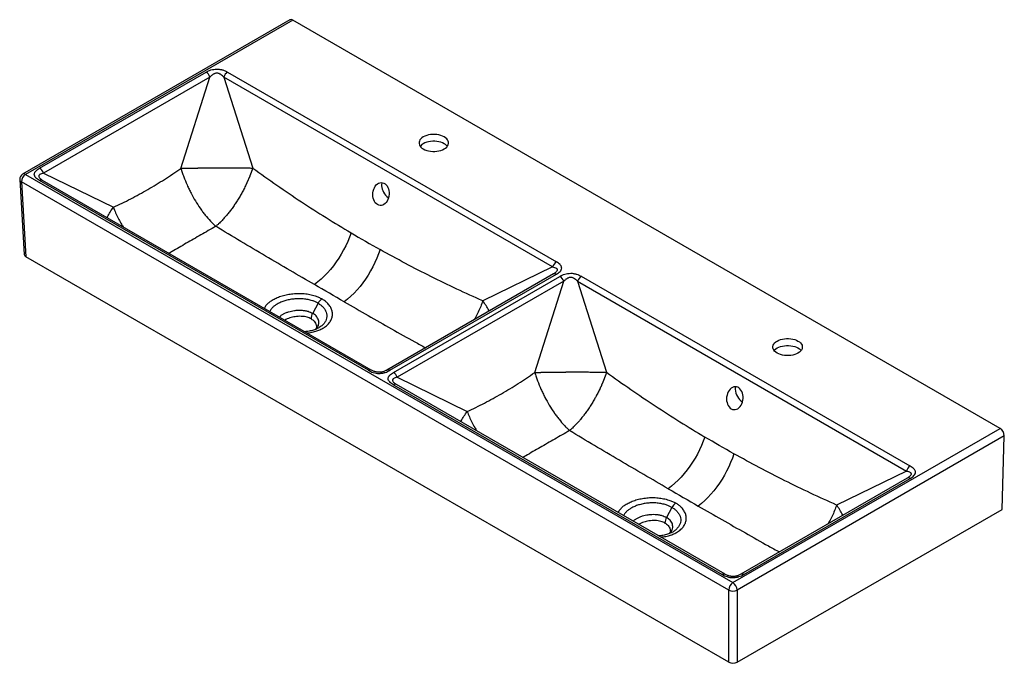
# Paper-space layout '_Isometric' of a CAD drawing. Units: millimetres. Extents: x -346 to 821, y -533 to 230.
import ezdxf

# ---------------------------------------------------------------- set-up
doc = ezdxf.new("R2010")
doc.units = ezdxf.units.MM

psp = doc.layouts.new('_Isometric')

# ---------------------------------------------------------------- linework, layer by layer
at = {"color": 7, "linetype": 'Continuous', "lineweight": 25}
for p, q in [((-25.6, 229.5), (-342.2, 46.7)), ((-22.1, 229.1), (-338.7, 46.3)), ((816.2, -254.8), (-22.1, 229.1)), ((-322.1, 53.7), (-124.9, 167.6)), ((-99.3, 167.6), (290.3, -57.3)), ((-120.4, 161.7), (-317.6, 47.8)), ((-154.7, 53.5), (-120.4, 161.7)), ((-103.8, 161.7), (-69.6, 53.9)), ((285.8, -63.2), (-103.8, 161.7)), ((-317.6, 47.8), (-234.6, 7.4)), ((-345.7, 40.2), (-340.3, -48.5)), ((494.6, -446.4), (-343.7, 37.6)), ((-343.7, 37.6), (-338.3, -51.2)), ((-338.7, 46.3), (499.6, -437.6)), ((67.5, -185.9), (-322.1, 39)), ((71, -185.6), (-318.6, 39.3)), ((494.6, -532.1), (-338.3, -51.2)), ((285.8, -63.2), (203.1, -103.5)), ((286.8, -71.7), (89.5, -185.6)), ((93, -185.9), (290.3, -72.1)), ((97.2, -188.4), (294.5, -74.5)), ((299, -80.4), (101.7, -194.2)), ((264.6, -188.5), (299, -80.4)), ((315.5, -80.4), (705.1, -305.3)), ((315.5, -80.4), (349.7, -188.2)), ((709.6, -299.4), (320, -74.5)), ((7.9, -106.4), (1.5, -118.3)), ((101.7, -194.2), (184.7, -234.7)), ((97.2, -203.1), (486.8, -428)), ((490.3, -427.7), (100.7, -202.8)), ((499.6, -437.6), (816.2, -254.8)), ((821.1, -263.6), (504.5, -446.4)), ((818.4, -350.8), (821.1, -263.6)), ((706.1, -313.8), (508.8, -427.7)), ((512.3, -428), (709.6, -314.1)), ((705.1, -305.3), (622.4, -345.6)), ((427.2, -348.4), (420.8, -360.3)), ((504.5, -532.1), (818.4, -350.8)), ((494.6, -532.1), (494.6, -446.4)), ((504.5, -446.4), (504.5, -532.1))]:
    psp.add_line(p, q, dxfattribs=at)
at = {"color": 7, "linetype": 'Continuous', "lineweight": 25, "flags": 128}
for points in [[(132.6, 76.5), (134.5, 75.6), (136.6, 74.8), (138.8, 74.2), (141.2, 73.8), (143.7, 73.6), (146.2, 73.6), (148.7, 73.8), (151.1, 74.2), (153.3, 74.8), (155.4, 75.6), (157.3, 76.5), (159, 77.6), (160.3, 78.8), (161.4, 80.2), (162.1, 81.5), (162.4, 83), (162.4, 84.4), (162.1, 85.8), (161.4, 87.2), (160.3, 88.5), (159, 89.7), (157.3, 90.8), (155.4, 91.8), (153.3, 92.5), (151.1, 93.1), (148.7, 93.6), (146.2, 93.8), (143.7, 93.8), (141.2, 93.6), (138.8, 93.1), (136.6, 92.5), (134.5, 91.8), (132.6, 90.8), (130.9, 89.7), (129.6, 88.5), (128.6, 87.2), (127.9, 85.8), (127.5, 84.4), (127.5, 83), (127.9, 81.5), (128.6, 80.2), (129.6, 78.8), (130.9, 77.6), (132.6, 76.5)], [(161, 79.6), (160.3, 80.4), (159, 81.6), (157.3, 82.7), (155.4, 83.6), (153.3, 84.4), (151.1, 85), (148.7, 85.4), (146.2, 85.6), (143.7, 85.6), (141.2, 85.4), (138.8, 85), (136.6, 84.4), (134.5, 83.6), (132.6, 82.7), (130.9, 81.6), (129.6, 80.4), (128.9, 79.6)], [(78.3, 10.5), (77, 11.5), (75.7, 12.8), (74.7, 14.3), (73.8, 16.1), (73.2, 18.1), (72.8, 20.1), (72.7, 22.3), (72.8, 24.5), (73.2, 26.6), (73.8, 28.7), (74.6, 30.6), (75.6, 32.3), (76.9, 33.8), (78.2, 35), (79.7, 35.9), (81.2, 36.5), (82.8, 36.7), (84.3, 36.5), (85.8, 36.1), (87.3, 35.2), (88.6, 34.1), (89.7, 32.7), (90.7, 31), (91.4, 29.1), (91.9, 27.1), (92.2, 25), (92.2, 22.8), (91.9, 20.6), (91.4, 18.5), (90.7, 16.5), (89.8, 14.7), (88.7, 13.1), (87.4, 11.8), (86, 10.7), (84.5, 10), (82.9, 9.6), (81.3, 9.5), (79.8, 9.9), (78.3, 10.5)], [(83.5, 36.7), (83.4, 36.1), (83.1, 34.5), (83.1, 32.8), (83.4, 30.9), (83.9, 29), (84.6, 27.1), (85.5, 25.2), (86.7, 23.4), (87.9, 21.8), (89.3, 20.3), (90.8, 19.1), (91.5, 18.6)], [(47, -22.9), (45.1, -28), (43, -33.1), (40.7, -38.2), (38.1, -43.2), (35.4, -48.1), (32.4, -52.8), (29.3, -57.5), (26, -62), (22.5, -66.3), (18.9, -70.3), (15.2, -74.2), (11.4, -77.8), (7.6, -81.2), (3.6, -84.3)], [(81.3, -42.8), (79.5, -47.9), (77.5, -53.1), (75.3, -58.2), (72.8, -63.2), (70.2, -68.1), (67.3, -73), (64.2, -77.7), (61, -82.2), (57.6, -86.5), (54.1, -90.7), (50.5, -94.6), (46.7, -98.2), (42.9, -101.6), (39, -104.7)], [(551.9, -165.5), (550.3, -164.4), (548.9, -163.2), (547.9, -161.9), (547.2, -160.5), (546.8, -159.1), (546.8, -157.7), (547.2, -156.2), (547.9, -154.9), (548.9, -153.5), (550.3, -152.3), (551.9, -151.2), (553.8, -150.3), (555.9, -149.5), (558.2, -148.9), (560.6, -148.5), (563, -148.3), (565.5, -148.3), (568, -148.5), (570.4, -148.9), (572.7, -149.5), (574.8, -150.3), (576.6, -151.2), (578.3, -152.3), (579.6, -153.5), (580.7, -154.9), (581.4, -156.2), (581.7, -157.7), (581.7, -159.1), (581.4, -160.5), (580.7, -161.9), (579.6, -163.2), (578.3, -164.4), (576.6, -165.5), (574.8, -166.5), (572.7, -167.2), (570.4, -167.8), (568, -168.3), (565.5, -168.5), (563, -168.5), (560.6, -168.3), (558.2, -167.8), (555.9, -167.2), (553.8, -166.5), (551.9, -165.5)], [(548.3, -162.5), (548.9, -161.7), (550.3, -160.5), (551.9, -159.4), (553.8, -158.5), (555.9, -157.7), (558.2, -157.1), (560.6, -156.7), (563, -156.5), (565.5, -156.5), (568, -156.7), (570.4, -157.1), (572.7, -157.7), (574.8, -158.5), (576.6, -159.4), (578.3, -160.5), (579.6, -161.7), (580.3, -162.5)], [(497.6, -231.6), (499.1, -232.2), (500.7, -232.5), (502.2, -232.5), (503.8, -232.1), (505.3, -231.4), (506.7, -230.3), (508, -229), (509.1, -227.4), (510, -225.5), (510.8, -223.6), (511.2, -221.4), (511.5, -219.3), (511.5, -217.1), (511.2, -215), (510.7, -212.9), (510, -211.1), (509, -209.4), (507.9, -208), (506.6, -206.8), (505.2, -206), (503.6, -205.5), (502.1, -205.4), (500.5, -205.6), (499, -206.2), (497.5, -207.1), (496.2, -208.3), (495, -209.7), (493.9, -211.4), (493.1, -213.4), (492.5, -215.4), (492.1, -217.6), (492, -219.8), (492.1, -221.9), (492.5, -224), (493.2, -226), (494, -227.7), (495.1, -229.3), (496.3, -230.6), (497.6, -231.6)], [(502.4, -208.4), (502.5, -206.7), (502.9, -205.4)], [(466.3, -265), (464.4, -270.1), (462.3, -275.2), (460, -280.2), (457.4, -285.2), (454.7, -290.1), (451.7, -294.9), (448.6, -299.5), (445.3, -304), (441.8, -308.3), (438.2, -312.4), (434.5, -316.3), (430.7, -319.9), (426.9, -323.3), (422.9, -326.4)], [(500.6, -284.8), (498.9, -290), (496.8, -295.1), (494.6, -300.2), (492.1, -305.3), (489.5, -310.2), (486.6, -315), (483.5, -319.7), (480.3, -324.2), (476.9, -328.6), (473.4, -332.7), (469.8, -336.6), (466.1, -340.3), (462.2, -343.7), (458.4, -346.8)]]:
    psp.add_lwpolyline(points, dxfattribs=at)
at = {"color": 7, "linetype": 'Continuous', "lineweight": 25}
for centre, radius, start, end in [((-24.1, 226.3), 3.51, 54.26, 114.4295), ((-130.7, 158.4), 10.9, 17.3795, 57.2094), ((-93.4, 158.4), 10.9, 122.7906, 162.6205), ((-338.7, 40.6), 7, 119.9973, 183.4611), ((-328, 44.6), 10.9, 17.3795, 57.2094), ((-333, 37.3), 10.7, 122.4997, 178.6552), ((-336.8, -48), 3.58, 188.6169, 245.3747), ((296.2, -66.5), 10.9, 122.7906, 162.6205), ((288.6, -83.6), 10.9, 17.3795, 57.2094), ((325.9, -83.6), 10.9, 122.7906, 162.6205), ((21.5, -113.5), 15.3, 126.6907, 152.3017), ((13.7, -125.2), 14.1, 150.403, 178.9249), ((91.3, -197.5), 10.9, 17.3795, 57.2094), ((521.6, -207.5), 19.3, 182.5967, 235.7431), ((810.4, -263.8), 10.7, 1.3448, 57.5003), ((715.5, -308.5), 10.9, 122.7906, 162.6205), ((440.8, -355.6), 15.3, 126.6907, 152.3017), ((433.1, -367.3), 14.1, 150.403, 178.9249), ((505.3, -446.6), 10.7, 122.4997, 178.6552), ((493.8, -446.6), 10.7, 1.3448, 57.5003), ((499.6, -437.5), 10.2, 240.8762, 299.1238), ((499.6, -522.5), 10.7, 242.6018, 297.3982)]:
    psp.add_arc(centre, radius, start, end, dxfattribs=at)
at = {"color": 8, "linetype": 'Continuous', "lineweight": 25}
for centre, radius, start, end in [((-340.8, 43.5), 3.51, 54.26, 114.4295), ((-342.3, 40.7), 3.39, 188.3912, 247.1672), ((-320.1, 36.1), 3.49, 65.4239, 125.8865), ((288.2, -74.9), 3.49, 54.1135, 114.5761), ((69.5, -188.8), 3.51, 66.3907, 125.8011), ((91, -188.8), 3.52, 54.2443, 113.1012), ((99.3, -205.9), 3.49, 65.4239, 125.8865), ((707.6, -317), 3.49, 54.1135, 114.5761), ((488.9, -430.9), 3.51, 66.3907, 125.8011), ((510.3, -430.9), 3.52, 54.2443, 113.1012)]:
    psp.add_arc(centre, radius, start, end, dxfattribs=at)
at = {"color": 7, "linetype": 'Continuous', "lineweight": 25}
for points, knots in [([(-124.9, 167.6), (-124, 168.1), (-123.1, 168.5), (-121.1, 169.4), (-120.1, 169.8), (-118, 170.5), (-116.8, 170.7), (-114.5, 171.1), (-113.3, 171.2), (-111.7, 171.2), (-111.4, 171.2), (-110.8, 171.2), (-110.5, 171.1), (-109.6, 171.1), (-109, 171), (-107.8, 170.8), (-107.3, 170.7), (-106.4, 170.5), (-106.1, 170.4), (-105.6, 170.3), (-105.3, 170.2), (-104, 169.8), (-103, 169.4), (-101.1, 168.5), (-100.2, 168.1), (-99.3, 167.6)], [0, 0, 0, 0, 0.125, 0.125, 0.25, 0.25, 0.375, 0.375, 0.5, 0.5, 0.53125, 0.53125, 0.5625, 0.5625, 0.625, 0.625, 0.6875, 0.6875, 0.71875, 0.71875, 0.75, 0.75, 0.875, 0.875, 1, 1, 1, 1]), ([(-103.8, 161.7), (-103.9, 161.8), (-104.1, 162), (-104.3, 162.2), (-104.5, 162.3), (-104.9, 162.7), (-105.2, 163), (-106.1, 163.7), (-106.7, 164.2), (-107.7, 164.9), (-108, 165.1), (-108.8, 165.5), (-109.1, 165.7), (-109.9, 166), (-110.4, 166.1), (-111.2, 166.3), (-111.6, 166.3), (-112.5, 166.3), (-112.9, 166.3), (-113.8, 166.1), (-114.2, 166), (-115, 165.7), (-115.4, 165.5), (-116.1, 165.1), (-116.4, 164.9), (-117.1, 164.5), (-117.4, 164.2), (-118.1, 163.7), (-118.4, 163.5), (-119, 163), (-119.3, 162.7), (-119.7, 162.3), (-119.8, 162.2), (-120.1, 162), (-120.2, 161.8), (-120.4, 161.7)], [0, 0, 0, 0, 0.03125, 0.03125, 0.0625, 0.0625, 0.125, 0.125, 0.25, 0.25, 0.3125, 0.3125, 0.375, 0.375, 0.4375, 0.4375, 0.5, 0.5, 0.5625, 0.5625, 0.625, 0.625, 0.6875, 0.6875, 0.75, 0.75, 0.8125, 0.8125, 0.875, 0.875, 0.9375, 0.9375, 0.96875, 0.96875, 1, 1, 1, 1]), ([(-322.1, 39), (-323, 39.5), (-323.8, 40), (-325.3, 41.1), (-326, 41.7), (-327.1, 42.9), (-327.6, 43.6), (-328.2, 44.9), (-328.4, 45.6), (-328.4, 46.5), (-328.4, 46.7), (-328.3, 47.1), (-328.3, 47.2), (-328.2, 47.8), (-328, 48.1), (-327.7, 48.8), (-327.5, 49.1), (-327.2, 49.6), (-327, 49.8), (-326.8, 50.1), (-326.6, 50.2), (-325.9, 51), (-325.3, 51.6), (-323.8, 52.7), (-323, 53.2), (-322.1, 53.7)], [0, 0, 0, 0, 0.125, 0.125, 0.25, 0.25, 0.375, 0.375, 0.5, 0.5, 0.53125, 0.53125, 0.5625, 0.5625, 0.625, 0.625, 0.6875, 0.6875, 0.71875, 0.71875, 0.75, 0.75, 0.875, 0.875, 1, 1, 1, 1]), ([(-234.6, 7.4), (-227.8, 10.5), (-220.9, 13.9), (-207.4, 20.9), (-193.9, 28.2), (-180.7, 36.3), (-167.6, 44.6), (-161.1, 49), (-154.7, 53.5)], [0, 0, 0, 0, 0.25, 0.25, 0.5, 0.75, 0.75, 1, 1, 1, 1]), ([(-154.7, 53.5), (-154.5, 53.5), (-154.1, 53.6), (-153.4, 53.6), (-152.8, 53.6), (-152.1, 53.6), (-151.5, 53.6), (-150.8, 53.6), (-150.1, 53.7), (-149.4, 53.7), (-148.7, 53.7), (-148, 53.7), (-147.3, 53.7), (-146.5, 53.7), (-145.8, 53.8), (-145.1, 53.8), (-144.3, 53.8), (-143.5, 53.8), (-142.8, 53.8), (-142, 53.8), (-141.2, 53.8), (-140.4, 53.9), (-139.6, 53.9), (-138.7, 53.9), (-137.9, 53.9), (-137.1, 53.9), (-136.2, 53.9), (-135.4, 53.9), (-134.5, 53.9), (-133.7, 54), (-132.8, 54), (-131.9, 54), (-131, 54), (-130.1, 54), (-129.2, 54), (-128.3, 54), (-127.4, 54), (-126.5, 54), (-125.5, 54.1), (-124.6, 54.1), (-123.7, 54.1), (-122.7, 54.1), (-121.8, 54.1), (-120.8, 54.1), (-119.9, 54.1), (-118.9, 54.1), (-118, 54.1), (-117, 54.1), (-116, 54.1), (-115.1, 54.1), (-114.1, 54.1), (-113.1, 54.1), (-110.8, 54.2), (-107, 54.2), (-101.5, 54.2), (-95.6, 54.2), (-89.3, 54.1), (-83.3, 54.1), (-78.3, 54), (-74.5, 54), (-72, 53.9), (-70.5, 53.9), (-69.8, 53.9), (-69.6, 53.9)], [0, 0, 0, 0, 0.0087484, 0.0175474, 0.0263966, 0.0352958, 0.0442446, 0.0532428, 0.0622901, 0.0713859, 0.08053, 0.089722, 0.0989614, 0.1082478, 0.1175808, 0.1269598, 0.1363844, 0.145854, 0.1553681, 0.1649261, 0.1745275, 0.1841716, 0.1938578, 0.2035854, 0.2133538, 0.2231624, 0.2330103, 0.2428968, 0.2528213, 0.2627829, 0.2727808, 0.2828142, 0.2928824, 0.3029843, 0.3131192, 0.3232862, 0.3334844, 0.3437128, 0.3539704, 0.3642564, 0.3745698, 0.3849094, 0.3952744, 0.4056638, 0.4160763, 0.4265111, 0.436967, 0.4474429, 0.4579378, 0.4684505, 0.4789799, 0.4895249, 0.5000843, 0.5539001, 0.6137258, 0.6792542, 0.750038, 0.8272556, 0.8893713, 0.9370768, 0.9710663, 0.9919135, 1, 1, 1, 1]), ([(-154.7, 53.5), (-154.5, 53.1), (-154.4, 52.7), (-154.2, 51.9), (-154, 51.5), (-153.6, 50.2), (-153.4, 49.4), (-152.5, 46.9), (-151.9, 45.2), (-150.1, 40.3), (-148.7, 37), (-146.6, 32.2), (-145.8, 30.5), (-144.6, 28.1), (-144.2, 27.3), (-143.4, 25.7), (-143, 24.9), (-141, 20.9), (-139.2, 17.8), (-135.6, 11.9), (-133.8, 9), (-131.3, 5.5), (-130.8, 4.8), (-129.9, 3.4), (-129.4, 2.7), (-127.9, 0.7), (-126.8, -0.6), (-123.8, -4.4), (-121.7, -6.8), (-118.6, -10.1), (-117.6, -11.2), (-115.5, -13.3), (-114.4, -14.3), (-113.3, -15.2)], [0, 0, 0, 0, 0.015625, 0.015625, 0.03125, 0.03125, 0.0625, 0.0625, 0.125, 0.125, 0.25, 0.25, 0.3125, 0.3125, 0.34375, 0.34375, 0.375, 0.375, 0.5, 0.5, 0.625, 0.625, 0.65625, 0.65625, 0.6875, 0.6875, 0.75, 0.75, 0.875, 0.875, 0.9375, 0.9375, 1, 1, 1, 1]), ([(-69.6, 53.9), (-69.7, 53.6), (-69.9, 53), (-70.1, 52.2), (-70.4, 51.4), (-70.7, 50.5), (-71, 49.7), (-71.3, 48.8), (-71.7, 48), (-72, 47.1), (-72.3, 46.2), (-72.6, 45.4), (-73, 44.5), (-73.3, 43.6), (-73.7, 42.8), (-74, 41.9), (-74.4, 41), (-74.8, 40.1), (-75.2, 39.2), (-75.6, 38.3), (-76, 37.4), (-76.4, 36.6), (-76.8, 35.7), (-77.2, 34.8), (-77.8, 33.4), (-78.8, 31.4), (-80, 29), (-81.3, 26.6), (-83, 23.4), (-85.3, 19.4), (-88.1, 14.9), (-91, 10.4), (-94, 6.1), (-97.1, 2), (-100.2, -1.8), (-103.4, -5.6), (-106, -8.3), (-108.3, -10.6), (-109.8, -12.1), (-111.3, -13.4), (-112.4, -14.4), (-113, -15), (-113.3, -15.2)], [0, 0, 0, 0, 0.010405, 0.020853, 0.031344, 0.041879, 0.052457, 0.063077, 0.073741, 0.084448, 0.095198, 0.105991, 0.116827, 0.127705, 0.138627, 0.149591, 0.160598, 0.171648, 0.18274, 0.193875, 0.205053, 0.216273, 0.227535, 0.238841, 0.250188, 0.280738, 0.311792, 0.34335, 0.375409, 0.436594, 0.50036, 0.560887, 0.624884, 0.684978, 0.750395, 0.807394, 0.874892, 0.900783, 0.937233, 0.962687, 0.983607, 1, 1, 1, 1]), ([(-69.6, 53.9), (-50.5, 40.1), (-31.3, 26.7), (7.5, 1.1), (27.2, -11.1), (47, -22.9)], [0, 0, 0, 0, 0.5, 0.5, 1, 1, 1, 1]), ([(-318.6, 39.3), (-318.8, 39.4), (-319.4, 39.8), (-320.1, 40.3), (-320.8, 40.8), (-321.1, 41.1), (-321.2, 41.2)], [0, 0, 0, 0, 0.226782, 0.472047, 0.795419, 1, 1, 1, 1]), ([(3.6, -84.3), (-6, -78.8), (-15.6, -73.2), (-34.9, -61.9), (-44.6, -56.2), (-73.9, -39), (-93.6, -27.3), (-113.3, -15.2)], [0, 0, 0, 0, 0.25, 0.25, 0.5, 0.5, 1, 1, 1, 1]), ([(203.1, -103.5), (182.5, -94.5), (162, -84.9), (121.4, -64.6), (101.3, -53.9), (81.3, -42.8)], [0, 0, 0, 0, 0.5, 0.5, 1, 1, 1, 1]), ([(290.3, -72.1), (291.2, -71.6), (292, -71), (293.5, -69.9), (294.1, -69.3), (295.3, -68.1), (295.7, -67.5), (296.4, -66.1), (296.6, -65.4), (296.6, -64.5), (296.5, -64.3), (296.5, -64), (296.5, -63.8), (296.3, -63.3), (296.2, -62.9), (295.9, -62.3), (295.7, -61.9), (295.3, -61.4), (295.2, -61.3), (295, -61), (294.8, -60.8), (294.1, -60), (293.4, -59.4), (292, -58.3), (291.1, -57.8), (290.3, -57.3)], [0, 0, 0, 0, 0.125, 0.125, 0.25, 0.25, 0.375, 0.375, 0.5, 0.5, 0.53125, 0.53125, 0.5625, 0.5625, 0.625, 0.625, 0.6875, 0.6875, 0.71875, 0.71875, 0.75, 0.75, 0.875, 0.875, 1, 1, 1, 1]), ([(289.4, -69.9), (289.3, -69.9), (289.1, -70.1), (288.5, -70.6), (287.7, -71.2), (287, -71.6), (286.7, -71.8)], [0, 0, 0, 0, 0.127415, 0.426522, 0.770102, 1, 1, 1, 1]), ([(294.5, -74.5), (295.3, -74), (296.2, -73.5), (298.2, -72.7), (299.2, -72.3), (301.3, -71.6), (302.5, -71.3), (304.8, -71), (306, -70.9), (307.6, -70.9), (307.9, -70.9), (308.5, -70.9), (308.8, -70.9), (309.7, -71), (310.3, -71.1), (311.5, -71.3), (312, -71.4), (312.9, -71.6), (313.2, -71.6), (313.7, -71.8), (314, -71.9), (315.3, -72.3), (316.3, -72.7), (318.2, -73.5), (319.1, -74), (320, -74.5)], [0, 0, 0, 0, 0.125, 0.125, 0.25, 0.25, 0.375, 0.375, 0.5, 0.5, 0.53125, 0.53125, 0.5625, 0.5625, 0.625, 0.625, 0.6875, 0.6875, 0.71875, 0.71875, 0.75, 0.75, 0.875, 0.875, 1, 1, 1, 1]), ([(315.5, -80.4), (315.4, -80.2), (315.3, -80.1), (315, -79.8), (314.8, -79.7), (314.4, -79.3), (314.1, -79.1), (313.3, -78.3), (312.6, -77.8), (311.6, -77.2), (311.3, -77), (310.6, -76.6), (310.2, -76.4), (309.4, -76.1), (309, -76), (308.1, -75.8), (307.7, -75.8), (306.8, -75.8), (306.4, -75.8), (305.5, -76), (305.1, -76.1), (304.3, -76.4), (303.9, -76.6), (303.2, -77), (302.9, -77.2), (302.2, -77.6), (301.9, -77.8), (301.2, -78.3), (300.9, -78.6), (300.3, -79.1), (300.1, -79.3), (299.6, -79.7), (299.5, -79.8), (299.2, -80.1), (299.1, -80.2), (299, -80.4)], [0, 0, 0, 0, 0.03125, 0.03125, 0.0625, 0.0625, 0.125, 0.125, 0.25, 0.25, 0.3125, 0.3125, 0.375, 0.375, 0.4375, 0.4375, 0.5, 0.5, 0.5625, 0.5625, 0.625, 0.625, 0.6875, 0.6875, 0.75, 0.75, 0.8125, 0.8125, 0.875, 0.875, 0.9375, 0.9375, 0.96875, 0.96875, 1, 1, 1, 1]), ([(8.9, -135.5), (8.2, -135.8), (7, -136.5), (4.9, -137.4), (2.6, -138.3), (0, -139), (-2.7, -139.5), (-5.3, -140), (-7, -140.1), (-7.7, -140.2)], [0, 0, 0, 0, 0.1464773, 0.2904223, 0.4363932, 0.5857396, 0.7384702, 0.8942086, 1, 1, 1, 1]), ([(6.1, -134.4), (6.1, -134.6), (6.1, -134.9), (5.9, -135.4), (5.6, -136.2), (5.2, -136.9), (4.7, -137.4), (4.5, -137.5)], [0, 0, 0, 0, 0.219854, 0.457717, 0.674115, 0.875951, 1, 1, 1, 1]), ([(67.5, -185.9), (68.3, -186.4), (69.3, -186.9), (71.2, -187.8), (72.2, -188.2), (74.4, -188.8), (75.5, -189.1), (77.9, -189.5), (79.1, -189.6), (80.6, -189.6), (80.9, -189.6), (81.5, -189.5), (81.8, -189.5), (82.7, -189.4), (83.3, -189.4), (84.5, -189.2), (85.1, -189.1), (85.9, -188.9), (86.2, -188.8), (86.8, -188.6), (87, -188.6), (88.4, -188.2), (89.4, -187.8), (91.3, -186.9), (92.2, -186.4), (93, -185.9)], [0, 0, 0, 0, 0.125, 0.125, 0.25, 0.25, 0.375, 0.375, 0.5, 0.5, 0.53125, 0.53125, 0.5625, 0.5625, 0.625, 0.625, 0.6875, 0.6875, 0.71875, 0.71875, 0.75, 0.75, 0.875, 0.875, 1, 1, 1, 1]), ([(89.6, -185.6), (89.1, -185.8), (88.1, -186.4), (86.6, -187), (85, -187.6), (83.4, -188), (81.9, -188.2), (80.5, -188.3), (79, -188.3), (77.5, -188.1), (76, -187.7), (74.4, -187.2), (72.8, -186.6), (71.7, -186), (71, -185.6), (70.9, -185.6)], [0, 0, 0, 0, 0.0913301, 0.1925649, 0.2823635, 0.3599804, 0.4279315, 0.4896005, 0.554581, 0.6207334, 0.6946957, 0.7792813, 0.8758677, 0.9864857, 1, 1, 1, 1]), ([(97.2, -203.1), (96.3, -202.6), (95.5, -202.1), (94, -201), (93.4, -200.4), (92.2, -199.1), (91.7, -198.5), (91.1, -197.1), (90.9, -196.4), (90.9, -195.5), (91, -195.4), (91, -195), (91, -194.8), (91.2, -194.3), (91.3, -194), (91.6, -193.3), (91.8, -193), (92.2, -192.5), (92.3, -192.3), (92.5, -192), (92.7, -191.8), (93.4, -191.1), (94.1, -190.5), (95.5, -189.4), (96.3, -188.9), (97.2, -188.4)], [0, 0, 0, 0, 0.125, 0.125, 0.25, 0.25, 0.375, 0.375, 0.5, 0.5, 0.53125, 0.53125, 0.5625, 0.5625, 0.625, 0.625, 0.6875, 0.6875, 0.71875, 0.71875, 0.75, 0.75, 0.875, 0.875, 1, 1, 1, 1]), ([(184.7, -234.7), (191.6, -231.5), (198.4, -228.2), (211.9, -221.2), (225.4, -213.8), (238.6, -205.8), (251.7, -197.4), (258.2, -193.1), (264.6, -188.5)], [0, 0, 0, 0, 0.25, 0.25, 0.5, 0.75, 0.75, 1, 1, 1, 1]), ([(264.6, -188.5), (264.8, -188.5), (265.3, -188.5), (265.9, -188.5), (266.5, -188.5), (267.2, -188.5), (267.9, -188.4), (268.5, -188.4), (269.2, -188.4), (269.9, -188.4), (270.6, -188.4), (271.3, -188.4), (272, -188.3), (272.8, -188.3), (273.5, -188.3), (274.3, -188.3), (275, -188.3), (275.8, -188.3), (276.6, -188.3), (277.3, -188.2), (278.1, -188.2), (278.9, -188.2), (279.8, -188.2), (280.6, -188.2), (281.4, -188.2), (282.2, -188.2), (283.1, -188.1), (283.9, -188.1), (284.8, -188.1), (285.7, -188.1), (286.5, -188.1), (287.4, -188.1), (288.3, -188.1), (289.2, -188.1), (290.1, -188), (291, -188), (291.9, -188), (292.9, -188), (293.8, -188), (294.7, -188), (295.6, -188), (296.6, -188), (297.5, -188), (298.5, -188), (299.4, -188), (300.4, -188), (301.4, -187.9), (302.3, -187.9), (303.3, -187.9), (304.3, -187.9), (305.2, -187.9), (306.2, -187.9), (308.5, -187.9), (312.3, -187.9), (317.8, -187.9), (323.7, -187.9), (330, -187.9), (336, -188), (341.1, -188), (344.8, -188.1), (347.3, -188.1), (348.8, -188.2), (349.5, -188.2), (349.7, -188.2)], [0, 0, 0, 0, 0.0087484, 0.0175474, 0.0263966, 0.0352958, 0.0442446, 0.0532428, 0.0622901, 0.0713859, 0.08053, 0.089722, 0.0989614, 0.1082478, 0.1175808, 0.1269598, 0.1363844, 0.145854, 0.1553681, 0.1649261, 0.1745275, 0.1841716, 0.1938578, 0.2035854, 0.2133538, 0.2231624, 0.2330103, 0.2428968, 0.2528213, 0.2627829, 0.2727808, 0.2828142, 0.2928824, 0.3029843, 0.3131192, 0.3232862, 0.3334844, 0.3437128, 0.3539704, 0.3642564, 0.3745698, 0.3849094, 0.3952744, 0.4056638, 0.4160763, 0.4265111, 0.436967, 0.4474429, 0.4579378, 0.4684505, 0.4789799, 0.4895249, 0.5000843, 0.5539001, 0.6137258, 0.6792542, 0.750038, 0.8272556, 0.8893713, 0.9370768, 0.9710663, 0.9919135, 1, 1, 1, 1]), ([(264.6, -188.5), (264.8, -188.9), (264.9, -189.4), (265.2, -190.2), (265.3, -190.6), (265.7, -191.9), (266, -192.7), (266.8, -195.2), (267.4, -196.8), (269.2, -201.8), (270.6, -205), (272.8, -209.9), (273.5, -211.5), (274.7, -213.9), (275.1, -214.8), (275.9, -216.4), (276.3, -217.2), (278.4, -221.1), (280.1, -224.2), (283.7, -230.2), (285.6, -233.1), (288, -236.6), (288.5, -237.3), (289.5, -238.7), (290, -239.3), (291.5, -241.4), (292.5, -242.7), (295.5, -246.5), (297.6, -248.8), (300.7, -252.2), (301.7, -253.3), (303.9, -255.3), (304.9, -256.3), (306, -257.3)], [0, 0, 0, 0, 0.015625, 0.015625, 0.03125, 0.03125, 0.0625, 0.0625, 0.125, 0.125, 0.25, 0.25, 0.3125, 0.3125, 0.34375, 0.34375, 0.375, 0.375, 0.5, 0.5, 0.625, 0.625, 0.65625, 0.65625, 0.6875, 0.6875, 0.75, 0.75, 0.875, 0.875, 0.9375, 0.9375, 1, 1, 1, 1]), ([(349.7, -188.2), (349.6, -188.5), (349.5, -189), (349.2, -189.9), (348.9, -190.7), (348.6, -191.5), (348.3, -192.4), (348, -193.2), (347.7, -194.1), (347.3, -195), (347, -195.8), (346.7, -196.7), (346.3, -197.6), (346, -198.4), (345.6, -199.3), (345.3, -200.2), (344.9, -201.1), (344.5, -202), (344.1, -202.8), (343.8, -203.7), (343.4, -204.6), (343, -205.5), (342.5, -206.4), (342.1, -207.3), (341.5, -208.7), (340.5, -210.6), (339.3, -213.1), (338, -215.5), (336.3, -218.7), (334, -222.7), (331.3, -227.2), (328.3, -231.7), (325.3, -235.9), (322.2, -240.1), (319.1, -243.9), (315.9, -247.6), (313.3, -250.4), (311, -252.7), (309.5, -254.2), (308, -255.5), (306.9, -256.5), (306.3, -257), (306, -257.3)], [0, 0, 0, 0, 0.010405, 0.020853, 0.031344, 0.041879, 0.052457, 0.063077, 0.073741, 0.084448, 0.095198, 0.105991, 0.116827, 0.127705, 0.138627, 0.149591, 0.160598, 0.171648, 0.18274, 0.193875, 0.205053, 0.216273, 0.227535, 0.238841, 0.250188, 0.280738, 0.311792, 0.34335, 0.375409, 0.436594, 0.50036, 0.560887, 0.624884, 0.684978, 0.750395, 0.807394, 0.874892, 0.900783, 0.937233, 0.962687, 0.983607, 1, 1, 1, 1]), ([(349.7, -188.2), (368.8, -202), (388, -215.3), (426.9, -240.9), (446.5, -253.2), (466.3, -265)], [0, 0, 0, 0, 0.5, 0.5, 1, 1, 1, 1]), ([(100.7, -202.8), (100.5, -202.6), (99.9, -202.3), (99.2, -201.8), (98.5, -201.3), (98.2, -201), (98.1, -200.9)], [0, 0, 0, 0, 0.226782, 0.472047, 0.795419, 1, 1, 1, 1]), ([(422.9, -326.4), (413.4, -320.8), (403.7, -315.2), (384.4, -304), (374.7, -298.3), (345.4, -281.1), (325.7, -269.4), (306, -257.3)], [0, 0, 0, 0, 0.25, 0.25, 0.5, 0.5, 1, 1, 1, 1]), ([(622.4, -345.6), (601.8, -336.5), (581.4, -326.9), (540.8, -306.7), (520.6, -296), (500.6, -284.8)], [0, 0, 0, 0, 0.5, 0.5, 1, 1, 1, 1]), ([(709.6, -314.1), (710.5, -313.6), (711.3, -313.1), (712.8, -312), (713.5, -311.4), (714.6, -310.2), (715.1, -309.5), (715.7, -308.1), (715.9, -307.5), (715.9, -306.6), (715.9, -306.4), (715.8, -306), (715.8, -305.9), (715.7, -305.3), (715.5, -305), (715.2, -304.3), (715, -304), (714.7, -303.5), (714.5, -303.3), (714.3, -303), (714.1, -302.9), (713.4, -302.1), (712.7, -301.5), (711.3, -300.4), (710.5, -299.9), (709.6, -299.4)], [0, 0, 0, 0, 0.125, 0.125, 0.25, 0.25, 0.375, 0.375, 0.5, 0.5, 0.53125, 0.53125, 0.5625, 0.5625, 0.625, 0.625, 0.6875, 0.6875, 0.71875, 0.71875, 0.75, 0.75, 0.875, 0.875, 1, 1, 1, 1]), ([(708.7, -311.9), (708.6, -312), (708.4, -312.2), (707.8, -312.7), (707, -313.2), (706.3, -313.7), (706.1, -313.8)], [0, 0, 0, 0, 0.127415, 0.4265221, 0.7701021, 1, 1, 1, 1]), ([(428.2, -377.6), (427.6, -377.9), (426.3, -378.6), (424.2, -379.5), (421.9, -380.3), (419.3, -381), (416.6, -381.6), (414, -382), (412.3, -382.2), (411.6, -382.2)], [0, 0, 0, 0, 0.146477, 0.290422, 0.436393, 0.58574, 0.73847, 0.894209, 1, 1, 1, 1]), ([(425.4, -376.5), (425.4, -376.6), (425.4, -376.9), (425.3, -377.5), (424.9, -378.2), (424.5, -378.9), (424, -379.4), (423.8, -379.6)], [0, 0, 0, 0, 0.219854, 0.457717, 0.674115, 0.875951, 1, 1, 1, 1]), ([(486.8, -428), (487.7, -428.5), (488.6, -429), (490.5, -429.8), (491.5, -430.2), (493.7, -430.9), (494.8, -431.2), (497.2, -431.5), (498.4, -431.6), (499.9, -431.6), (500.2, -431.6), (500.8, -431.6), (501.1, -431.6), (502, -431.5), (502.6, -431.4), (503.8, -431.2), (504.4, -431.1), (505.2, -430.9), (505.5, -430.9), (506.1, -430.7), (506.3, -430.6), (507.7, -430.2), (508.7, -429.8), (510.6, -429), (511.5, -428.5), (512.3, -428)], [0, 0, 0, 0, 0.125, 0.125, 0.25, 0.25, 0.375, 0.375, 0.5, 0.5, 0.53125, 0.53125, 0.5625, 0.5625, 0.625, 0.625, 0.6875, 0.6875, 0.71875, 0.71875, 0.75, 0.75, 0.875, 0.875, 1, 1, 1, 1]), ([(508.9, -427.6), (508.4, -427.9), (507.4, -428.5), (505.9, -429.1), (504.3, -429.7), (502.7, -430.1), (501.2, -430.3), (499.8, -430.4), (498.3, -430.3), (496.8, -430.1), (495.3, -429.8), (493.7, -429.3), (492.1, -428.6), (491, -428.1), (490.3, -427.7), (490.3, -427.6)], [0, 0, 0, 0, 0.09133, 0.192565, 0.282363, 0.35998, 0.427932, 0.489601, 0.554581, 0.620733, 0.694696, 0.779281, 0.875868, 0.986486, 1, 1, 1, 1])]:
    psp.add_open_spline(points, degree=3, knots=knots, dxfattribs=at)
at = {"color": 8, "linetype": 'Continuous', "lineweight": 25}
for points, knots in [([(-317.6, 47.8), (-317.6, 47.8), (-318.4, 47.6), (-320.1, 47.2), (-321.8, 46.4), (-322.8, 45.6), (-323.2, 44.8), (-323.2, 43.9), (-322.7, 42.9), (-322.1, 42), (-321.4, 41.4), (-321.2, 41.2)], [0, 0, 0, 0, 0.000004, 0.209585, 0.423503, 0.518406, 0.619614, 0.749187, 0.807356, 0.931413, 1, 1, 1, 1]), ([(-242.2, -4.8), (-242, -4.5), (-241, -2.3), (-238.6, 1.7), (-236, 5.5), (-234.6, 7.4)], [0, 0, 0, 0, 0.085153, 0.542571, 1, 1, 1, 1]), ([(-234.6, 7.4), (-233.8, 5.2), (-232.2, 0.9), (-229.2, -5.4), (-226.3, -11), (-224.1, -14.4), (-223.2, -15.8)], [0, 0, 0, 0, 0.2720067, 0.5416164, 0.8109753, 1, 1, 1, 1]), ([(-113.3, -15.2), (-119.2, -18.6), (-131.1, -25.4), (-148.3, -35.3), (-160.9, -42.6), (-167.5, -46.5), (-168.8, -47.2)], [0, 0, 0, 0, 0.30954, 0.619481, 0.930618, 1, 1, 1, 1]), ([(285.8, -63.2), (285.8, -63.2), (286.6, -63.4), (288.2, -63.9), (290, -64.6), (291, -65.4), (291.4, -66.2), (291.3, -67.1), (290.8, -68.2), (290.2, -69), (289.6, -69.6), (289.4, -69.8)], [0, 0, 0, 0, 0.000004, 0.209585, 0.423503, 0.518406, 0.619614, 0.749187, 0.807356, 0.931413, 1, 1, 1, 1]), ([(-55.6, -112.5), (-55.4, -112), (-54.8, -110.3), (-52.7, -107.7), (-49.4, -104.6), (-45.4, -102), (-40.5, -99.5), (-34.8, -97.5), (-28.5, -95.9), (-21.9, -95), (-15.1, -94.6), (-8.4, -94.9), (-1.8, -95.9), (3.9, -97.4), (8.6, -99.2), (11.1, -100.5), (12.4, -101.2)], [0, 0, 0, 0, 0.032686, 0.113563, 0.182561, 0.253252, 0.328726, 0.40644, 0.482919, 0.561638, 0.639496, 0.719551, 0.79928, 0.881193, 0.940182, 1, 1, 1, 1]), ([(7.9, -106.4), (6.9, -105.8), (4.8, -104.7), (0.8, -103.2), (-4, -101.9), (-9.5, -101.2), (-15.3, -100.9), (-20.9, -101.3), (-26.4, -102.1), (-31.6, -103.4), (-36.4, -105.2), (-40.4, -107.2), (-43.8, -109.4), (-46.5, -111.9), (-48.4, -114.2), (-49, -115.7), (-49.2, -116.2)], [0, 0, 0, 0, 0.059151, 0.119176, 0.198934, 0.280933, 0.35849, 0.438212, 0.514048, 0.592023, 0.666638, 0.743367, 0.81156, 0.881358, 0.959129, 1, 1, 1, 1]), ([(-5.3, -141.5), (-4.4, -141.5), (-1.2, -141.2), (3.6, -140.1), (9, -138.3), (13.7, -136.1), (17.9, -133.2), (21.2, -129.8), (23.6, -126), (24.9, -122), (25, -117.8), (24.1, -113.6), (22, -109.6), (19.1, -106.2), (15.8, -103.4), (13.5, -101.9), (12.4, -101.2)], [0, 0, 0, 0, 0.032686, 0.113563, 0.182561, 0.253252, 0.328726, 0.40644, 0.482919, 0.561638, 0.639496, 0.719551, 0.79928, 0.881193, 0.940182, 1, 1, 1, 1]), ([(39, -104.7), (48.4, -110.1), (67.2, -121), (94.9, -136.8), (117.6, -149.6), (131, -156.8), (135.3, -159.2)], [0, 0, 0, 0, 0.287845, 0.575788, 0.864022, 1, 1, 1, 1]), ([(203.1, -103.5), (202.3, -105.8), (200.8, -110.2), (197.8, -116.8), (195.1, -122.1), (193.2, -125.1), (192.7, -126.1)], [0, 0, 0, 0, 0.2906717, 0.5787, 0.8655774, 1, 1, 1, 1]), ([(210.5, -115.8), (210.4, -115.4), (209.4, -113.3), (207, -109.2), (204.4, -105.4), (203.1, -103.5)], [0, 0, 0, 0, 0.081734, 0.540866, 1, 1, 1, 1]), ([(-37.9, -122.7), (-37.4, -122.2), (-36.2, -121), (-33.7, -119.4), (-30.6, -117.8), (-27.2, -116.5), (-23.7, -115.6), (-20, -114.9), (-16, -114.6), (-11.9, -114.6), (-7.8, -115), (-4.2, -115.8), (-1, -116.9), (0.6, -117.8), (1.5, -118.3)], [0, 0, 0, 0, 0.070661, 0.159294, 0.246566, 0.33641, 0.412429, 0.49009, 0.578797, 0.670067, 0.759754, 0.852041, 0.925325, 1, 1, 1, 1]), ([(7.9, -106.4), (8.9, -107), (10.9, -108.2), (13.6, -110.6), (16, -113.5), (17.7, -116.9), (18.4, -120.4), (18.2, -123.9), (17.1, -127.3), (15.1, -130.4), (12.4, -133.2), (10, -134.7), (8.8, -135.5)], [0, 0, 0, 0, 0.08007, 0.161324, 0.269289, 0.380288, 0.485274, 0.593191, 0.695847, 0.801399, 0.902402, 1, 1, 1, 1]), ([(-0.3, -125), (-1.1, -124.6), (-2.5, -123.8), (-5.2, -122.9), (-8.4, -122.2), (-11.9, -121.9), (-15.7, -121.9), (-19.2, -122.3), (-22.5, -122.9), (-25.7, -123.8), (-28.8, -125), (-30.6, -125.9), (-31.5, -126.4)], [0, 0, 0, 0, 0.085119, 0.171849, 0.277052, 0.385288, 0.491092, 0.599936, 0.691872, 0.785806, 0.89217, 1, 1, 1, 1]), ([(-0.3, -125), (0.3, -125.4), (1.7, -126.2), (3.4, -127.9), (4.9, -129.9), (5.9, -132.1), (6, -133.7), (6.1, -134.4)], [0, 0, 0, 0, 0.174822, 0.352952, 0.569023, 0.791323, 1, 1, 1, 1]), ([(4.8, -137.4), (5.4, -136.9), (6.6, -135.8), (7.8, -133.8), (8.7, -131.5), (9, -129), (8.6, -126.4), (7.5, -123.9), (5.9, -121.6), (3.8, -119.8), (2.3, -118.8), (1.5, -118.3)], [0, 0, 0, 0, 0.094272, 0.19803, 0.304028, 0.425103, 0.549678, 0.67209, 0.798052, 0.898077, 1, 1, 1, 1]), ([(101.7, -194.2), (101.7, -194.2), (100.9, -194.5), (99.3, -194.9), (97.5, -195.6), (96.5, -196.4), (96.1, -197.3), (96.2, -198.2), (96.6, -199.2), (97.2, -200), (97.9, -200.6), (98.1, -200.9)], [0, 0, 0, 0, 0.000004, 0.209585, 0.423503, 0.518406, 0.619614, 0.749187, 0.807356, 0.931413, 1, 1, 1, 1]), ([(177.2, -246.9), (177.3, -246.6), (178.3, -244.4), (180.7, -240.3), (183.4, -236.6), (184.7, -234.7)], [0, 0, 0, 0, 0.085153, 0.542571, 1, 1, 1, 1]), ([(184.7, -234.7), (185.5, -236.9), (187.1, -241.1), (190.1, -247.5), (193.1, -253.1), (195.2, -256.4), (196.1, -257.8)], [0, 0, 0, 0, 0.272007, 0.541616, 0.810975, 1, 1, 1, 1]), ([(306, -257.3), (300.1, -260.7), (288.2, -267.5), (271, -277.4), (258.4, -284.7), (251.8, -288.6), (250.5, -289.3)], [0, 0, 0, 0, 0.30954, 0.619481, 0.930618, 1, 1, 1, 1]), ([(705.1, -305.3), (705.1, -305.3), (705.9, -305.5), (707.6, -305.9), (709.3, -306.7), (710.3, -307.5), (710.7, -308.3), (710.7, -309.2), (710.2, -310.2), (709.6, -311.1), (708.9, -311.7), (708.7, -311.9)], [0, 0, 0, 0, 0.000004, 0.209585, 0.423503, 0.518406, 0.619614, 0.749187, 0.807356, 0.931413, 1, 1, 1, 1]), ([(363.7, -354.6), (363.9, -354.1), (364.5, -352.4), (366.7, -349.7), (369.9, -346.7), (374, -344), (378.9, -341.6), (384.5, -339.5), (390.8, -338), (397.4, -337), (404.2, -336.7), (410.9, -337), (417.5, -338), (423.2, -339.5), (427.9, -341.3), (430.4, -342.6), (431.7, -343.3)], [0, 0, 0, 0, 0.032686, 0.113563, 0.182561, 0.253252, 0.328726, 0.40644, 0.482919, 0.561638, 0.639496, 0.719551, 0.79928, 0.881193, 0.940182, 1, 1, 1, 1]), ([(427.2, -348.4), (426.2, -347.9), (424.1, -346.8), (420.1, -345.3), (415.3, -344), (409.8, -343.2), (404.1, -343), (398.4, -343.3), (392.9, -344.2), (387.7, -345.5), (383, -347.2), (378.9, -349.2), (375.5, -351.5), (372.8, -354), (370.9, -356.3), (370.3, -357.8), (370.1, -358.3)], [0, 0, 0, 0, 0.059151, 0.119176, 0.198934, 0.280933, 0.35849, 0.438212, 0.514048, 0.592023, 0.666638, 0.743367, 0.81156, 0.881358, 0.959129, 1, 1, 1, 1]), ([(414, -383.6), (414.9, -383.5), (418.1, -383.3), (422.9, -382.2), (428.3, -380.4), (433, -378.1), (437.2, -375.3), (440.5, -371.9), (442.9, -368.1), (444.2, -364), (444.3, -359.9), (443.4, -355.7), (441.3, -351.7), (438.4, -348.3), (435.2, -345.4), (432.8, -344), (431.7, -343.3)], [0, 0, 0, 0, 0.032686, 0.113563, 0.182561, 0.253252, 0.328726, 0.40644, 0.482919, 0.561638, 0.639496, 0.719551, 0.79928, 0.881193, 0.940182, 1, 1, 1, 1]), ([(427.2, -348.4), (428.2, -349), (430.2, -350.3), (432.9, -352.6), (435.3, -355.5), (437, -358.9), (437.8, -362.5), (437.6, -365.9), (436.4, -369.3), (434.4, -372.4), (431.7, -375.3), (429.3, -376.8), (428.2, -377.6)], [0, 0, 0, 0, 0.0800702, 0.161324, 0.2692888, 0.3802877, 0.4852742, 0.5931908, 0.6958467, 0.8013987, 0.9024022, 1, 1, 1, 1]), ([(458.4, -346.8), (467.7, -352.2), (486.5, -363), (514.3, -378.8), (536.9, -391.6), (550.3, -398.9), (554.6, -401.3)], [0, 0, 0, 0, 0.287845, 0.575788, 0.864022, 1, 1, 1, 1]), ([(622.4, -345.6), (621.6, -347.8), (620.1, -352.3), (617.1, -358.9), (614.4, -364.2), (612.6, -367.2), (612, -368.1)], [0, 0, 0, 0, 0.290672, 0.5787, 0.865577, 1, 1, 1, 1]), ([(629.8, -357.8), (629.7, -357.5), (628.7, -355.4), (626.3, -351.3), (623.7, -347.5), (622.4, -345.6)], [0, 0, 0, 0, 0.081734, 0.540866, 1, 1, 1, 1]), ([(381.4, -364.8), (381.9, -364.3), (383.1, -363.1), (385.6, -361.4), (388.7, -359.9), (392.1, -358.6), (395.6, -357.7), (399.3, -357), (403.3, -356.6), (407.4, -356.6), (411.5, -357.1), (415.1, -357.9), (418.3, -359), (420, -359.9), (420.8, -360.3)], [0, 0, 0, 0, 0.070661, 0.159294, 0.246566, 0.33641, 0.412429, 0.49009, 0.578797, 0.670067, 0.759754, 0.852041, 0.925325, 1, 1, 1, 1]), ([(424.1, -379.5), (424.7, -379), (425.9, -377.8), (427.1, -375.8), (428, -373.6), (428.3, -371.1), (427.9, -368.5), (426.8, -365.9), (425.2, -363.7), (423.2, -361.8), (421.6, -360.8), (420.8, -360.3)], [0, 0, 0, 0, 0.094272, 0.19803, 0.304028, 0.425103, 0.549678, 0.67209, 0.798052, 0.898077, 1, 1, 1, 1]), ([(419, -367), (418.3, -366.7), (416.8, -365.9), (414.1, -365), (410.9, -364.3), (407.4, -363.9), (403.7, -364), (400.1, -364.4), (396.8, -365), (393.7, -365.9), (390.6, -367), (388.7, -368), (387.8, -368.5)], [0, 0, 0, 0, 0.085119, 0.171849, 0.277052, 0.385288, 0.491092, 0.599936, 0.691872, 0.785806, 0.89217, 1, 1, 1, 1]), ([(419, -367), (419.6, -367.5), (421, -368.3), (422.8, -370), (424.2, -371.9), (425.2, -374.2), (425.4, -375.7), (425.4, -376.5)], [0, 0, 0, 0, 0.174822, 0.352952, 0.569023, 0.791323, 1, 1, 1, 1])]:
    psp.add_open_spline(points, degree=3, knots=knots, dxfattribs=at)
at = {"color": 7, "linetype": 'Continuous', "lineweight": 25}
for points in [[(47, -22.9), (58.3, -29.7), (69.8, -36.3), (81.3, -42.8)], [(39, -104.7), (27.3, -98), (15.5, -91.2), (3.6, -84.3)], [(500.6, -284.8), (489.1, -278.4), (477.7, -271.8), (466.3, -265)], [(422.9, -326.4), (434.8, -333.2), (446.6, -340.1), (458.4, -346.8)]]:
    psp.add_open_spline(points, degree=3, dxfattribs=at)

doc.saveas('drawing.dxf')
